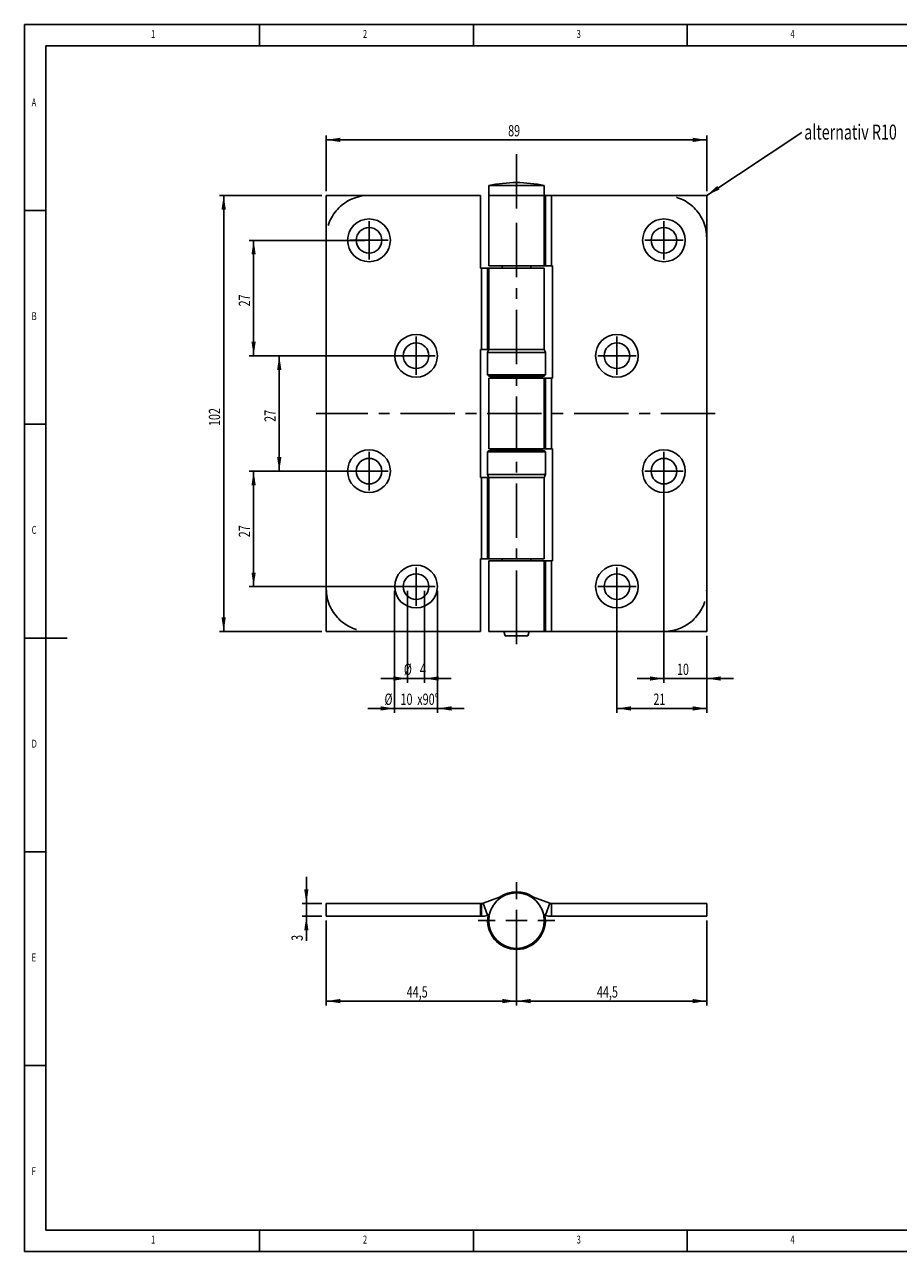
# Model space of a CAD drawing. Extents: x 5 to 415, y 5 to 292.
# Drawn here: x 5 to 209, y 5 to 292 of the extents above; entities that cross this region are included whole.
import ezdxf
from ezdxf.enums import TextEntityAlignment as Align

# ---------------------------------------------------------------- set-up
doc = ezdxf.new("R2010")
doc.units = 0
doc.linetypes.add('CENTERX2', pattern=[20.32, 12.7, -2.54, 2.54, -2.54])
doc.layers.get('0').update_dxf_attribs({"linetype": 'CONTINUOUS'})
doc.dimstyles.new('SLDDIMSTYLE0', dxfattribs={"dimtxt": 2.568319, "dimasz": 3.3, "dimexe": 0, "dimexo": 0.0625, "dimgap": 0.64208, "dimtad": 1, "dimrnd": 1e-09, "dimzin": 12, "dimsah": 1, "dimcen": 0.09, "dimazin": 3, "dimtfac": 1, "dimtofl": 0, "dimtmove": 0, "dimatfit": 3})
doc.dimstyles.new('SLDDIMSTYLE1', dxfattribs={"dimtxt": 2.568319, "dimasz": 3.3, "dimexe": 0, "dimexo": 0.0625, "dimgap": 0.64208, "dimtad": 1, "dimrnd": 1e-09, "dimzin": 12, "dimsah": 1, "dimcen": 0.09, "dimazin": 3, "dimtfac": 1, "dimtmove": 0, "dimatfit": 3})

# ---------------------------------------------------------------- blocks, each defined once
blk = doc.blocks.new('_D')
at = {"color": 7, "linetype": 'CONTINUOUS'}
for p, q in [((74.59, 252.02), (50.59, 252.02)), ((51.59, 252.02), (51.59, 150.02)), ((74.59, 150.02), (50.59, 150.02))]:
    blk.add_line(p, q, dxfattribs=at)
for points in [[(51.59, 252.02), (51.09, 248.72), (52.09, 248.72)], [(51.59, 150.02), (52.09, 153.32), (51.09, 153.32)]]:
    blk.add_solid(points, dxfattribs=at)
at = {"color": 7, "linetype": 'CONTINUOUS', "width": 0.7}
blk.add_text('102', height=2.646, rotation=90, dxfattribs=at).set_placement((51.59, 198.08, 3.39), align=Align.BOTTOM_LEFT)
blk = doc.blocks.new('_D_1')
at = {"color": 7, "linetype": 'CONTINUOUS'}
for p, q in [((75.59, 253.02), (75.59, 266.02)), ((75.59, 265.02), (164.59, 265.02)), ((164.59, 253.02), (164.59, 266.02))]:
    blk.add_line(p, q, dxfattribs=at)
for points in [[(75.59, 265.02), (78.89, 264.52), (78.89, 265.52)], [(164.59, 265.02), (161.29, 265.52), (161.29, 264.52)]]:
    blk.add_solid(points, dxfattribs=at)
at = {"color": 7, "linetype": 'CONTINUOUS', "width": 0.7}
blk.add_text('89', height=2.646, dxfattribs=at).set_placement((118.13, 265.02, 3.39), align=Align.BOTTOM_LEFT)
blk = doc.blocks.new('_D_2')
at = {"color": 7, "linetype": 'CONTINUOUS'}
for p, q in [((84.59, 241.52), (57.59, 241.52)), ((58.59, 241.52), (58.59, 214.52)), ((95.59, 214.52), (57.59, 214.52))]:
    blk.add_line(p, q, dxfattribs=at)
for points in [[(58.59, 241.52), (58.09, 238.22), (59.09, 238.22)], [(58.59, 214.52), (59.09, 217.82), (58.09, 217.82)]]:
    blk.add_solid(points, dxfattribs=at)
at = {"color": 7, "linetype": 'CONTINUOUS', "width": 0.7}
blk.add_text('27', height=2.646, rotation=90, dxfattribs=at).set_placement((58.59, 226.06, 3.39), align=Align.BOTTOM_LEFT)
blk = doc.blocks.new('_D_3')
at = {"color": 7, "linetype": 'CONTINUOUS'}
for p, q in [((95.59, 214.52), (63.59, 214.52)), ((64.59, 214.52), (64.59, 187.52)), ((84.59, 187.52), (63.59, 187.52))]:
    blk.add_line(p, q, dxfattribs=at)
for points in [[(64.59, 214.52), (64.09, 211.22), (65.09, 211.22)], [(64.59, 187.52), (65.09, 190.82), (64.09, 190.82)]]:
    blk.add_solid(points, dxfattribs=at)
at = {"color": 7, "linetype": 'CONTINUOUS', "width": 0.7}
blk.add_text('27', height=2.646, rotation=90, dxfattribs=at).set_placement((64.59, 199.06, 3.39), align=Align.BOTTOM_LEFT)
blk = doc.blocks.new('_D_4')
at = {"color": 7, "linetype": 'CONTINUOUS'}
for p, q in [((84.59, 187.52), (57.59, 187.52)), ((58.59, 187.52), (58.59, 160.52)), ((95.59, 160.52), (57.59, 160.52))]:
    blk.add_line(p, q, dxfattribs=at)
for points in [[(58.59, 187.52), (58.09, 184.22), (59.09, 184.22)], [(58.59, 160.52), (59.09, 163.82), (58.09, 163.82)]]:
    blk.add_solid(points, dxfattribs=at)
at = {"color": 7, "linetype": 'CONTINUOUS', "width": 0.7}
blk.add_text('27', height=2.646, rotation=90, dxfattribs=at).set_placement((58.59, 172.06, 3.39), align=Align.BOTTOM_LEFT)
blk = doc.blocks.new('_D_5')
at = {"color": 7, "linetype": 'CONTINUOUS'}
for p, q in [((94.59, 159.52), (94.59, 138.02)), ((98.59, 159.52), (98.59, 138.02)), ((94.59, 139.02), (88.34, 139.02)), ((94.59, 139.02), (98.59, 139.02)), ((98.59, 139.02), (104.84, 139.02))]:
    blk.add_line(p, q, dxfattribs=at)
for points in [[(94.59, 139.02), (91.29, 139.52), (91.29, 138.52)], [(98.59, 139.02), (101.89, 138.52), (101.89, 139.52)]]:
    blk.add_solid(points, dxfattribs=at)
at = {"color": 7, "linetype": 'CONTINUOUS', "width": 0.7}
for s, height, p in [('%%c', 2.646, (93.74, 139.02, 3.39)), ('4', 2.65, (97.49, 139.02, 3.39))]:
    blk.add_text(s, height=height, dxfattribs=at).set_placement(p, align=Align.BOTTOM_LEFT)
blk = doc.blocks.new('_D_6')
at = {"color": 7, "linetype": 'CONTINUOUS'}
for p, q in [((91.59, 159.52), (91.59, 131.02)), ((101.59, 159.52), (101.59, 131.02)), ((91.59, 132.02), (85.34, 132.02)), ((91.59, 132.02), (101.59, 132.02)), ((101.59, 132.02), (107.84, 132.02))]:
    blk.add_line(p, q, dxfattribs=at)
for points in [[(91.59, 132.02), (88.29, 132.52), (88.29, 131.52)], [(101.59, 132.02), (104.89, 131.52), (104.89, 132.52)]]:
    blk.add_solid(points, dxfattribs=at)
at = {"color": 7, "linetype": 'CONTINUOUS', "width": 0.7}
for s, p in [('%%c', (89.21, 132.02, 3.39)), ('10', (92.96, 132.02, 3.39)), ('x90°', (96.88, 132.02, 3.39))]:
    blk.add_text(s, height=2.646, dxfattribs=at).set_placement(p, align=Align.BOTTOM_LEFT)
blk = doc.blocks.new('_D_7')
at = {"color": 7, "linetype": 'CONTINUOUS'}
for p, q in [((143.59, 159.52), (143.59, 131.02)), ((164.59, 149.02), (164.59, 131.02)), ((143.59, 132.02), (164.59, 132.02))]:
    blk.add_line(p, q, dxfattribs=at)
for points in [[(143.59, 132.02), (146.89, 131.52), (146.89, 132.52)], [(164.59, 132.02), (161.29, 132.52), (161.29, 131.52)]]:
    blk.add_solid(points, dxfattribs=at)
at = {"color": 7, "linetype": 'CONTINUOUS', "width": 0.7}
blk.add_text('21', height=2.646, dxfattribs=at).set_placement((152.13, 132.02, 3.39), align=Align.BOTTOM_LEFT)
blk = doc.blocks.new('_D_8')
at = {"color": 7, "linetype": 'CONTINUOUS'}
for p, q in [((154.59, 186.52), (154.59, 138.02)), ((164.59, 149.02), (164.59, 138.02)), ((154.59, 139.02), (148.34, 139.02)), ((154.59, 139.02), (164.59, 139.02)), ((164.59, 139.02), (170.84, 139.02))]:
    blk.add_line(p, q, dxfattribs=at)
for points in [[(154.59, 139.02), (151.29, 139.52), (151.29, 138.52)], [(164.59, 139.02), (167.89, 138.52), (167.89, 139.52)]]:
    blk.add_solid(points, dxfattribs=at)
at = {"color": 7, "linetype": 'CONTINUOUS', "width": 0.7}
blk.add_text('10', height=2.646, dxfattribs=at).set_placement((157.63, 139.02, 3.39), align=Align.BOTTOM_LEFT)
blk = doc.blocks.new('SW_NOTE_0_3')
at = {"color": 0, "linetype": 'CONTINUOUS'}
blk.add_line((22.23, 14.74), (0, 0), dxfattribs=at)
blk.add_solid([(0, 0), (3.03, 1.41), (2.47, 2.24)], dxfattribs=at)
at = {"color": 0, "linetype": 'CONTINUOUS', "width": 0.7}
blk.add_text('alternativ R10', height=3.5, dxfattribs=at).set_placement((22.82, 11.98), align=Align.BOTTOM_LEFT)
blk = doc.blocks.new('SW_CENTERMARKSYMBOL_0')
at = {"color": 0, "linetype": 'CONTINUOUS'}
for p, q in [((0, 2.5), (0, 4.5)), ((-2.5, 0), (-4.5, 0)), ((0, 0), (-2.5, 0)), ((0, 0), (0, 2.5)), ((0, 0), (0, -2.5)), ((0, 0), (2.5, 0)), ((2.5, 0), (4.5, 0)), ((0, -2.5), (0, -4.5))]:
    blk.add_line(p, q, dxfattribs=at)
blk = doc.blocks.new('SW_CENTERMARKSYMBOL_1')
at = {"color": 0, "linetype": 'CONTINUOUS'}
for p, q in [((0, 2.5), (0, 4.5)), ((-2.5, 0), (-4.5, 0)), ((0, 0), (-2.5, 0)), ((0, 0), (0, 2.5)), ((0, 0), (0, -2.5)), ((0, 0), (2.5, 0)), ((2.5, 0), (4.5, 0)), ((0, -2.5), (0, -4.5))]:
    blk.add_line(p, q, dxfattribs=at)
blk = doc.blocks.new('SW_CENTERMARKSYMBOL_2')
at = {"color": 0, "linetype": 'CONTINUOUS'}
for p, q in [((0, 2.5), (0, 4.5)), ((-2.5, 0), (-4.5, 0)), ((0, 0), (-2.5, 0)), ((0, 0), (0, 2.5)), ((0, 0), (0, -2.5)), ((0, 0), (2.5, 0)), ((2.5, 0), (4.5, 0)), ((0, -2.5), (0, -4.5))]:
    blk.add_line(p, q, dxfattribs=at)
blk = doc.blocks.new('SW_CENTERMARKSYMBOL_3')
at = {"color": 0, "linetype": 'CONTINUOUS'}
for p, q in [((0, 2.5), (0, 4.5)), ((-2.5, 0), (-4.5, 0)), ((0, 0), (-2.5, 0)), ((0, 0), (0, 2.5)), ((0, 0), (0, -2.5)), ((0, 0), (2.5, 0)), ((2.5, 0), (4.5, 0)), ((0, -2.5), (0, -4.5))]:
    blk.add_line(p, q, dxfattribs=at)
blk = doc.blocks.new('SW_CENTERMARKSYMBOL_4')
at = {"color": 0, "linetype": 'CONTINUOUS'}
for p, q in [((0, 2.5), (0, 4.5)), ((-2.5, 0), (-4.5, 0)), ((0, 0), (-2.5, 0)), ((0, 0), (0, 2.5)), ((0, 0), (0, -2.5)), ((0, 0), (2.5, 0)), ((2.5, 0), (4.5, 0)), ((0, -2.5), (0, -4.5))]:
    blk.add_line(p, q, dxfattribs=at)
blk = doc.blocks.new('SW_CENTERMARKSYMBOL_5')
at = {"color": 0, "linetype": 'CONTINUOUS'}
for p, q in [((0, 2.5), (0, 4.5)), ((-2.5, 0), (-4.5, 0)), ((0, 0), (-2.5, 0)), ((0, 0), (0, 2.5)), ((0, 0), (0, -2.5)), ((0, 0), (2.5, 0)), ((2.5, 0), (4.5, 0)), ((0, -2.5), (0, -4.5))]:
    blk.add_line(p, q, dxfattribs=at)
blk = doc.blocks.new('SW_CENTERMARKSYMBOL_6')
at = {"color": 0, "linetype": 'CONTINUOUS'}
for p, q in [((0, 2.5), (0, 4.5)), ((-2.5, 0), (-4.5, 0)), ((0, 0), (-2.5, 0)), ((0, 0), (0, 2.5)), ((0, 0), (0, -2.5)), ((0, 0), (2.5, 0)), ((2.5, 0), (4.5, 0)), ((0, -2.5), (0, -4.5))]:
    blk.add_line(p, q, dxfattribs=at)
blk = doc.blocks.new('SW_CENTERMARKSYMBOL_7')
at = {"color": 0, "linetype": 'CONTINUOUS'}
for p, q in [((0, 2.5), (0, 4.5)), ((-2.5, 0), (-4.5, 0)), ((0, 0), (-2.5, 0)), ((0, 0), (0, 2.5)), ((0, 0), (0, -2.5)), ((0, 0), (2.5, 0)), ((2.5, 0), (4.5, 0)), ((0, -2.5), (0, -4.5))]:
    blk.add_line(p, q, dxfattribs=at)
blk = doc.blocks.new('_D_9')
at = {"color": 7, "linetype": 'CONTINUOUS'}
for p, q in [((75.59, 82.4), (75.59, 62.57)), ((120.09, 81.4), (120.09, 62.57)), ((75.59, 63.57), (120.09, 63.57))]:
    blk.add_line(p, q, dxfattribs=at)
for points in [[(75.59, 63.57), (78.89, 63.07), (78.89, 64.07)], [(120.09, 63.57), (116.79, 64.07), (116.79, 63.07)]]:
    blk.add_solid(points, dxfattribs=at)
at = {"color": 7, "linetype": 'CONTINUOUS', "width": 0.7}
blk.add_text('44,5', height=2.646, dxfattribs=at).set_placement((94.41, 63.57, -1), align=Align.BOTTOM_LEFT)
blk = doc.blocks.new('_D_10')
at = {"color": 7, "linetype": 'CONTINUOUS'}
for p, q in [((120.09, 81.4), (120.09, 62.57)), ((164.59, 82.4), (164.59, 62.57)), ((120.09, 63.57), (164.59, 63.57))]:
    blk.add_line(p, q, dxfattribs=at)
for points in [[(120.09, 63.57), (123.39, 63.07), (123.39, 64.07)], [(164.59, 63.57), (161.29, 64.07), (161.29, 63.07)]]:
    blk.add_solid(points, dxfattribs=at)
at = {"color": 7, "linetype": 'CONTINUOUS', "width": 0.7}
blk.add_text('44,5', height=2.646, dxfattribs=at).set_placement((138.91, 63.57, -1), align=Align.BOTTOM_LEFT)
blk = doc.blocks.new('_D_11')
at = {"color": 7, "linetype": 'CONTINUOUS'}
for p, q in [((70.93, 86.4), (70.93, 92.65)), ((74.59, 86.4), (69.93, 86.4)), ((70.93, 86.4), (70.93, 83.4)), ((74.59, 83.4), (69.93, 83.4)), ((70.93, 83.4), (70.93, 77.65))]:
    blk.add_line(p, q, dxfattribs=at)
for points in [[(70.93, 86.4), (71.43, 89.7), (70.43, 89.7)], [(70.93, 83.4), (70.43, 80.1), (71.43, 80.1)]]:
    blk.add_solid(points, dxfattribs=at)
at = {"color": 7, "linetype": 'CONTINUOUS', "width": 0.7}
blk.add_text('3', height=2.65, rotation=90, dxfattribs=at).set_placement((70.93, 77.65, -1), align=Align.BOTTOM_LEFT)
blk = doc.blocks.new('SW_CENTERMARKSYMBOL_8')
at = {"color": 0, "linetype": 'CONTINUOUS'}
for p, q in [((0, 5), (0, 9)), ((-5, 0), (-9, 0)), ((0, 0), (-2.5, 0)), ((0, 0), (0, 2.5)), ((0, 0), (0, -2.5)), ((0, 0), (2.5, 0)), ((5, 0), (9, 0)), ((0, -5), (0, -9))]:
    blk.add_line(p, q, dxfattribs=at)

msp = doc.modelspace()

# ---------------------------------------------------------------- linework, layer by layer
at = {"color": 7, "linetype": 'CONTINUOUS'}
for p, q in [((415, 292), (5, 292)), ((5, 292), (5, 5)), ((60, 287), (60, 292)), ((110, 292), (110, 287)), ((160, 287), (160, 292)), ((410, 287), (10, 287)), ((10, 287), (10, 10)), ((113.593, 254.312), (113.593, 252.024)), ((113.593, 254.312), (126.593, 254.312)), ((126.593, 252.024), (126.593, 254.312)), ((75.593, 150.024), (75.593, 252.024)), ((75.593, 252.024), (111.693, 252.024)), ((111.693, 252.024), (111.693, 235.024)), ((113.593, 252.024), (113.593, 235.524)), ((113.593, 252.024), (126.593, 252.024)), ((126.593, 235.524), (126.593, 252.024)), ((126.899, 252.024), (126.593, 252.024)), ((126.899, 252.024), (126.899, 235.524)), ((128.27, 252.024), (126.899, 252.024)), ((128.27, 252.024), (128.27, 235.524)), ((164.593, 252.024), (128.27, 252.024)), ((164.593, 252.024), (164.593, 150.024)), ((10, 248.5), (5, 248.5)), ((126.593, 235.524), (113.593, 235.524)), ((116.718, 235.524), (116.718, 235.024)), ((123.468, 235.024), (123.468, 235.524)), ((126.899, 235.524), (126.593, 235.524)), ((126.899, 235.524), (128.27, 235.524)), ((128.493, 235.524), (128.27, 235.524)), ((128.493, 209.274), (128.493, 235.524)), ((111.693, 235.024), (111.916, 235.024)), ((111.916, 216.024), (111.916, 235.024)), ((113.288, 235.024), (111.916, 235.024)), ((113.288, 216.024), (113.288, 235.024)), ((113.288, 235.024), (113.593, 235.024)), ((113.593, 235.024), (113.593, 216.024)), ((113.593, 235.024), (126.593, 235.024)), ((126.593, 216.024), (126.593, 235.024)), ((111.916, 216.024), (111.693, 216.024)), ((111.693, 216.024), (111.693, 186.024)), ((111.916, 216.024), (113.288, 216.024)), ((113.593, 216.024), (113.288, 216.024)), ((113.343, 215.274), (113.343, 210.024)), ((126.593, 216.024), (113.593, 216.024)), ((126.843, 210.024), (126.843, 215.274)), ((113.343, 210.024), (113.593, 209.774)), ((113.343, 210.024), (120.154, 210.024)), ((120.152, 209.774), (113.593, 209.774)), ((114.093, 209.774), (114.093, 209.524)), ((114.093, 209.524), (114.343, 209.274)), ((114.093, 209.524), (120.148, 209.524)), ((120.148, 209.524), (126.093, 209.524)), ((126.593, 209.774), (120.152, 209.774)), ((120.154, 210.024), (126.843, 210.024)), ((125.843, 209.274), (126.093, 209.524)), ((126.093, 209.524), (126.093, 209.774)), ((126.593, 209.774), (126.843, 210.024)), ((113.593, 209.274), (113.593, 192.774)), ((113.593, 209.274), (126.593, 209.274)), ((126.593, 192.774), (126.593, 209.274)), ((126.593, 209.274), (126.899, 209.274)), ((126.899, 209.274), (126.899, 192.774)), ((128.27, 209.274), (126.899, 209.274)), ((128.27, 209.274), (128.27, 192.774)), ((128.27, 209.274), (128.493, 209.274)), ((5, 198.5), (10, 198.5)), ((126.593, 192.774), (113.593, 192.774)), ((114.343, 192.774), (114.093, 192.524)), ((114.093, 192.524), (114.093, 192.274)), ((126.093, 192.524), (114.093, 192.524)), ((126.093, 192.524), (125.843, 192.774)), ((126.093, 192.274), (126.093, 192.524)), ((126.899, 192.774), (126.593, 192.774)), ((126.899, 192.774), (128.27, 192.774)), ((128.493, 192.774), (128.27, 192.774)), ((128.493, 166.524), (128.493, 192.774)), ((113.593, 192.274), (113.343, 192.024)), ((113.343, 192.024), (113.343, 186.774)), ((126.843, 192.024), (113.343, 192.024)), ((113.593, 192.274), (126.593, 192.274)), ((126.843, 192.024), (126.593, 192.274)), ((126.843, 186.774), (126.843, 192.024)), ((111.693, 186.024), (111.916, 186.024)), ((111.916, 167.024), (111.916, 186.024)), ((113.288, 186.024), (111.916, 186.024)), ((113.288, 167.024), (113.288, 186.024)), ((113.288, 186.024), (113.593, 186.024)), ((113.593, 186.024), (113.593, 167.024)), ((113.593, 186.024), (126.593, 186.024)), ((126.593, 167.024), (126.593, 186.024)), ((111.693, 167.024), (111.693, 150.024)), ((111.916, 167.024), (111.693, 167.024)), ((111.916, 167.024), (113.288, 167.024)), ((113.593, 167.024), (113.288, 167.024)), ((126.593, 167.024), (113.593, 167.024)), ((113.593, 166.524), (113.593, 150.024)), ((113.593, 166.524), (126.593, 166.524)), ((116.718, 167.024), (116.718, 166.524)), ((123.468, 166.524), (123.468, 167.024)), ((126.593, 150.024), (126.593, 166.524)), ((126.593, 166.524), (126.899, 166.524)), ((126.899, 166.524), (126.899, 150.024)), ((128.27, 166.524), (126.899, 166.524)), ((128.27, 166.524), (128.27, 150.024)), ((128.27, 166.524), (128.493, 166.524)), ((75.593, 150.024), (111.693, 150.024)), ((126.593, 150.024), (113.593, 150.024)), ((117.147, 150.024), (117.415, 149.024)), ((122.771, 149.024), (123.039, 150.024)), ((126.899, 150.024), (126.593, 150.024)), ((126.899, 150.024), (128.27, 150.024)), ((164.593, 150.024), (128.27, 150.024)), ((5, 148.5), (15, 148.5)), ((117.415, 149.024), (122.771, 149.024)), ((5, 98.5), (10, 98.5)), ((75.593, 86.395), (111.693, 86.395)), ((75.593, 86.395), (75.593, 83.395)), ((111.693, 86.395), (111.693, 83.395)), ((111.693, 86.395), (111.916, 86.395)), ((111.916, 86.395), (111.916, 83.395)), ((112.259, 86.456), (117.865, 88.501)), ((113.288, 83.637), (112.259, 86.456)), ((127.927, 86.456), (122.321, 88.501)), ((126.899, 83.637), (127.927, 86.456)), ((128.27, 86.395), (128.27, 83.395)), ((164.593, 86.395), (128.27, 86.395)), ((164.593, 86.395), (164.593, 83.395)), ((75.593, 83.395), (111.693, 83.395)), ((111.693, 83.395), (111.916, 83.395)), ((113.288, 83.637), (113.748, 83.805)), ((126.899, 83.637), (126.438, 83.805)), ((164.593, 83.395), (128.27, 83.395)), ((10, 48.5), (5, 48.5)), ((10, 10), (227.8, 10)), ((60, 5), (60, 10)), ((110, 10), (110, 5)), ((160, 5), (160, 10)), ((5, 5), (227.8, 5))]:
    msp.add_line(p, q, dxfattribs=at)
at = {"color": 7, "linetype": 'CENTERX2'}
for p, q in [((120.093, 248.988), (120.093, 264.027)), ((120.093, 151.624), (120.093, 246.185)), ((166.593, 201.024), (73.231, 201.024)), ((120.093, 151.624), (120.093, 147.024))]:
    msp.add_line(p, q, dxfattribs=at)
at = {"color": 8, "linetype": 'CONTINUOUS'}
for p, q in [((120.154, 215.274), (113.343, 215.274)), ((126.843, 215.274), (120.154, 215.274)), ((113.343, 186.774), (126.843, 186.774))]:
    msp.add_line(p, q, dxfattribs=at)
at = {"color": 7, "linetype": 'CONTINUOUS', "flags": 128}
msp.add_lwpolyline([(120.032, 89.145), (120.182, 89.145), (121.164, 89.06)], dxfattribs=at)
at = {"color": 7, "linetype": 'CONTINUOUS'}
for centre, radius in [((85.593, 241.524), 5), ((85.593, 241.524), 3), ((154.593, 241.524), 5), ((154.593, 241.524), 3), ((96.593, 214.524), 5), ((143.593, 214.524), 5), ((96.593, 214.524), 3), ((143.593, 214.524), 3), ((85.593, 187.524), 5), ((154.593, 187.524), 5), ((85.593, 187.524), 3), ((154.593, 187.524), 3), ((96.593, 160.524), 5), ((143.593, 160.524), 5), ((96.593, 160.524), 3), ((143.593, 160.524), 3), ((120.093, 82.395), 6.5)]:
    msp.add_circle(centre, radius, dxfattribs=at)
for centre, radius, start, end in [((120.093, 225.024), 30, 77.48667, 102.51333), ((114.343, 215.274), 1, 131.40962, 180), ((125.843, 215.274), 1, 0, 48.59038), ((114.343, 186.774), 1, 180, 228.59038), ((125.843, 186.774), 1, 311.40962, 0), ((120.093, 82.395), 6.75, 54.31029, 125.68971), ((120.093, 82.395), 6.75, 54.31029, 80.87439), ((111.916, 87.395), 1, 270, 290.04724), ((128.27, 87.395), 1, 249.95276, 270), ((111.916, 87.395), 4, 270, 290.04724), ((120.093, 82.395), 6.75, 168.81431, 270.51969), ((120.093, 82.395), 6.75, 270.51969, 11.18569), ((120.093, 82.395), 6.75, 270.51969, 11.18569), ((128.27, 87.395), 4, 249.95276, 270)]:
    msp.add_arc(centre, radius, start, end, dxfattribs=at)
at = {"color": 7, "linetype": 'CENTERX2'}
for centre, start, end in [((85.593, 242.024), 90, 180), ((154.593, 242.024), 0, 90), ((85.593, 160.024), 180, 270), ((154.593, 160.024), 270, 0)]:
    msp.add_arc(centre, 10, start, end, dxfattribs=at)

# ---------------------------------------------------------------- block references
at = {"color": 7, "linetype": 'CONTINUOUS'}
for name, p in [('SW_NOTE_0_3', (164.593, 252.024)), ('SW_CENTERMARKSYMBOL_0', (85.593, 241.524)), ('SW_CENTERMARKSYMBOL_7', (154.593, 241.524)), ('SW_CENTERMARKSYMBOL_1', (96.593, 214.524)), ('SW_CENTERMARKSYMBOL_6', (143.593, 214.524)), ('SW_CENTERMARKSYMBOL_2', (85.593, 187.524)), ('SW_CENTERMARKSYMBOL_5', (154.593, 187.524)), ('SW_CENTERMARKSYMBOL_3', (96.593, 160.524)), ('SW_CENTERMARKSYMBOL_4', (143.593, 160.524)), ('SW_CENTERMARKSYMBOL_8', (120.093, 82.395))]:
    msp.add_blockref(name, p, dxfattribs=at)

# ---------------------------------------------------------------- texts
at = {"color": 7, "linetype": 'CONTINUOUS', "width": 0.7}
for s, p in [('1', (34.583, 288.281)), ('2', (84.167, 288.281)), ('3', (134.167, 288.281)), ('4', (184.167, 288.281)), ('A', (6.667, 272.281)), ('B', (6.667, 222.281)), ('C', (6.667, 172.281)), ('D', (6.667, 122.281)), ('E', (6.667, 72.281)), ('F', (6.667, 22.281)), ('1', (34.583, 6.281)), ('2', (84.167, 6.281)), ('3', (134.167, 6.281)), ('4', (184.167, 6.281))]:
    msp.add_text(s, height=1.852, dxfattribs=at).set_placement(p, align=Align.BOTTOM_LEFT)

# ---------------------------------------------------------------- dimensions: what is measured, and where the dimension line sits
at = {"color": 7, "linetype": 'CONTINUOUS'}
for base, p1, p2, dimstyle, picture, middle in [((164.593, 265.024), (75.593, 252.024), (164.593, 252.024), 'SLDDIMSTYLE0', '_D_1', (120.093, 265.024)), ((164.593, 139.024), (154.593, 187.524), (164.593, 150.024), 'SLDDIMSTYLE1', '_D_8', (159.593, 139.024)), ((164.593, 132.024), (143.593, 160.524), (164.593, 150.024), 'SLDDIMSTYLE0', '_D_7', (154.093, 132.024)), ((120.093, 63.574), (75.593, 83.395), (120.093, 82.395), 'SLDDIMSTYLE0', '_D_9', (97.843, 63.574)), ((164.593, 63.574), (120.093, 82.395), (164.593, 83.395), 'SLDDIMSTYLE0', '_D_10', (142.343, 63.574))]:
    dim = msp.add_linear_dim(base=base, p1=p1, p2=p2, dimstyle=dimstyle, dxfattribs=at)
    dim.commit()
    dim.dimension.update_dxf_attribs({"geometry": picture, "text_midpoint": middle, "dimtype": 160})
for base, p1, p2, dimstyle, picture, middle in [((51.593, 150.024), (75.593, 252.024), (75.593, 150.024), 'SLDDIMSTYLE0', '_D', (51.593, 201.024)), ((58.593, 214.524), (85.593, 241.524), (96.593, 214.524), 'SLDDIMSTYLE0', '_D_2', (58.593, 228.024)), ((64.593, 187.524), (96.593, 214.524), (85.593, 187.524), 'SLDDIMSTYLE0', '_D_3', (64.593, 201.024)), ((58.593, 160.524), (85.593, 187.524), (96.593, 160.524), 'SLDDIMSTYLE0', '_D_4', (58.593, 174.024)), ((70.93, 83.395), (75.593, 86.395), (75.593, 83.395), 'SLDDIMSTYLE1', '_D_11', (70.93, 78.63))]:
    dim = msp.add_linear_dim(base=base, p1=p1, p2=p2, angle=90, dimstyle=dimstyle, dxfattribs=at)
    dim.commit()
    dim.dimension.update_dxf_attribs({"geometry": picture, "text_midpoint": middle, "dimtype": 160})
for base, p1, p2, text, picture, middle in [((101.593, 132.024), (91.593, 160.524), (101.593, 160.524), '%%c<>x90°', '_D_6', (96.593, 132.024)), ((98.593, 139.024), (94.593, 160.524), (98.593, 160.524), '%%c<>', '_D_5', (96.593, 139.024))]:
    dim = msp.add_linear_dim(base=base, p1=p1, p2=p2, text=text, dimstyle='SLDDIMSTYLE1', dxfattribs=at)
    dim.commit()
    dim.dimension.update_dxf_attribs({"geometry": picture, "text_midpoint": middle, "dimtype": 160})

doc.saveas('drawing.dxf')
